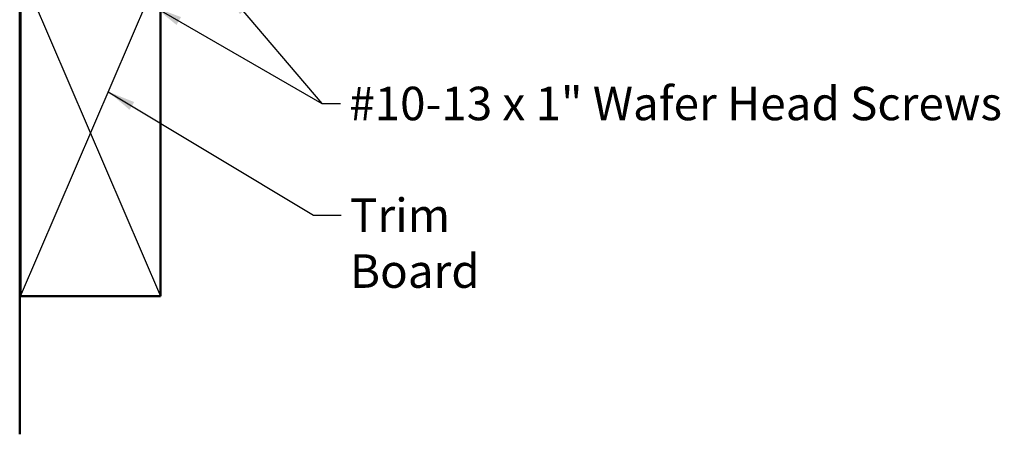
# Model space of a CAD drawing. Units: inches. Extents: x -101 to 209, y 4 to 194.
# Drawn here: x 41 to 85, y 51 to 69 of the extents above; entities that cross this region are included whole.
import ezdxf

# ---------------------------------------------------------------- set-up
doc = ezdxf.new("R2010")
doc.units = ezdxf.units.IN
doc.header["$LTSCALE"] = 12.5
doc.header["$MEASUREMENT"] = 0
for name, color, linetype, lineweight in [('Sketch Geometry (ANSI)', 7, 'Continuous', 25), ('Symbol (ANSI)', 7, 'Continuous', 25), ('Visible (ANSI)', 7, 'Continuous', 50)]:
    doc.layers.add(name, color=color, linetype=linetype, lineweight=lineweight)
doc.styles.add('Note Text (ANSI)', font='tahoma.ttf')
doc.dimstyles.new('Default (ANSI)$7', dxfattribs={"dimscale": 12.5, "dimtxt": 0.12, "dimasz": 0.098425, "dimexe": 0.125, "dimexo": 0.0625, "dimgap": 0.031496, "dimtad": 0, "dimtih": 1, "dimtoh": 1, "dimrnd": 1e-08, "dimzin": 4, "dimdsep": 46, "dimtxsty": 'Note Text (ANSI)', "dimcen": 0.09, "dimdle": 0.393701, "dimclrd": 256, "dimclre": 256, "dimclrt": 256, "dimadec": 0, "dimazin": 1, "dimtfac": 1, "dimtofl": 0, "dimtmove": 0, "dimatfit": 3, "dimfxl": 1, "dimtolj": 1, "dimtzin": 4, "dimlwd": -1, "dimlwe": -1, "dimarcsym": 0})

msp = doc.modelspace()

# ---------------------------------------------------------------- linework, layer by layer
at = {"layer": 'Sketch Geometry (ANSI)', "color": 36, "true_color": 0x804000}
for p, q in [((41.05376, 56.76852), (47.30376, 71.35186)), ((41.05376, 71.35186), (47.30376, 56.76852))]:
    msp.add_line(p, q, dxfattribs=at)
at = {"layer": 'Visible (ANSI)', "color": 8, "true_color": 0x808080}
msp.add_line((41.01209, 92.25186), (41.01209, 50.58212), dxfattribs=at)
at = {"layer": 'Visible (ANSI)', "color": 36, "true_color": 0x804000}
for p, q in [((41.05376, 56.76852), (41.05376, 71.35186)), ((47.30376, 71.35186), (47.30376, 56.76852)), ((47.30376, 56.76852), (41.05376, 56.76852))]:
    msp.add_line(p, q, dxfattribs=at)

# ---------------------------------------------------------------- texts
at = {"layer": 'Symbol (ANSI)', "char_height": 1.5, "attachment_point": 1, "style": 'Note Text (ANSI)'}
for s, insert, width in [('{#10-13 x 1" Wafer Head Screws}', (55.75048, 66.14193), 29.4590771), ('{Trim Board}', (55.78084, 61.13945), 10.0988654)]:
    msp.add_mtext(s, dxfattribs=dict(at, insert=insert, width=width))

# ---------------------------------------------------------------- leaders
at = {"layer": 'Symbol (ANSI)', "annotation_type": 0, "has_hookline": 1, "hookline_direction": 0}
for points, text_width in [([(50.21249, 70.46049), (54.52016, 65.39193), (55.35678, 65.39193)], 29.28778), ([(44.97493, 65.91792), (54.15682, 60.38945), (55.38714, 60.38945)], 9.96306)]:
    msp.add_leader(points, dimstyle='Default (ANSI)$7', override={"dimtad": 0}, dxfattribs=dict(at, text_width=text_width))
at = {"layer": 'Symbol (ANSI)'}
msp.add_leader([(47.05898, 69.69964), (54.52016, 65.39193)], dimstyle='Default (ANSI)$7', override={"dimtad": 0}, dxfattribs=at)

doc.saveas('drawing.dxf')
